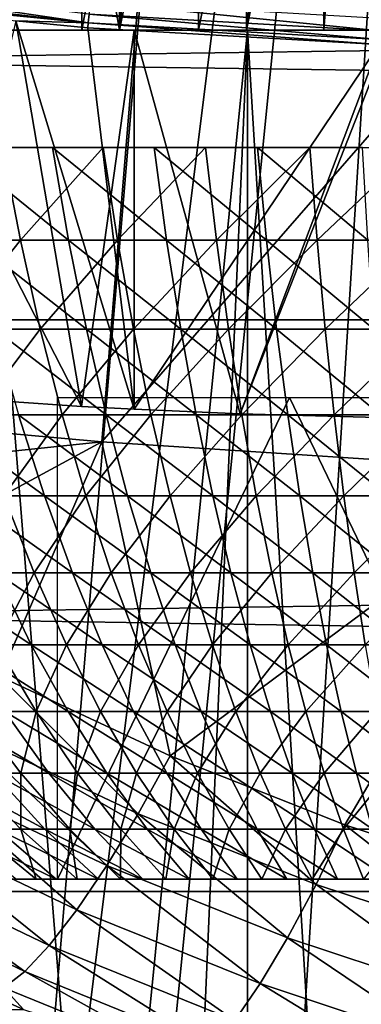
# Model space of a CAD drawing. Extents: x 0 to 600, y 0 to 791.
# Drawn here: x 498 to 499, y 75 to 78 of the extents above; entities that cross this region are included whole.
import ezdxf

# ---------------------------------------------------------------- set-up
doc = ezdxf.new("R2010")
doc.units = 0
doc.header["$MEASUREMENT"] = 0
doc.layers.get('0').update_dxf_attribs({"linetype": 'CONTINUOUS'})

msp = doc.modelspace()

# ---------------------------------------------------------------- linework, layer by layer
for points in [[(498.888397, 86.196007, 0.052415), (492.454987, 74.283241, 0.052415), (498.375, 86.43544, 0.052415)], [(498.888397, 86.196007, 0.052415), (492.632599, 74.17083, 0.052415), (492.454987, 74.283241, 0.052415)], [(493.385498, 73.729988, 0.052415), (492.632599, 74.17083, 0.052415), (498.888397, 86.196007, 0.052415)], [(498.888397, 86.196007, 0.052415), (493.94751, 73.437447, 0.052415), (493.385498, 73.729988, 0.052415)], [(498.888397, 86.196007, 0.052415), (494.947113, 72.989761, 0.052415), (493.94751, 73.437447, 0.052415)], [(499.435608, 86.049377, 0.052415), (494.947113, 72.989761, 0.052415), (498.888397, 86.196007, 0.052415)], [(499.435608, 86.049377, 0.052415), (495.4776, 72.7883, 0.052415), (494.947113, 72.989761, 0.052415)], [(496.575714, 72.447304, 0.052415), (495.4776, 72.7883, 0.052415), (499.435608, 86.049377, 0.052415)], [(499.435608, 86.049377, 0.052415), (497.034698, 72.334167, 0.052415), (496.575714, 72.447304, 0.052415)], [(499.435608, 86.049377, 0.052415), (498.262909, 72.113693, 0.052415), (497.034698, 72.334167, 0.052415)], [(500, 85.999969, 0.052415), (498.262909, 72.113693, 0.052415), (499.435608, 86.049377, 0.052415)], [(500, 85.999969, 0.052415), (498.610596, 72.072571, 0.052415), (498.262909, 72.113693, 0.052415)], [(499.125702, 72.028641, 0.052415), (498.610596, 72.072571, 0.052415), (500, 85.999969, 0.052415)], [(500, 85.999969, 0.052415), (500, 71.999969, 0.052415), (499.125702, 72.028641, 0.052415)], [(498.578003, 80.072403, 36.629051), (498.239105, 78.000008, 36.365299), (498.239105, 80.111214, 36.365299)], [(498.328796, 80.100121, 12.6607), (498.328796, 78.000008, 12.6607), (498.700012, 78.000008, 12.40075)], [(498.328796, 80.100121, 12.6607), (498.700012, 78.000008, 12.40075), (498.700012, 80.060478, 12.40075)], [(498.578003, 80.072403, 36.629051), (498.578003, 78.000008, 36.629051), (498.239105, 78.000008, 36.365299)], [(498.955597, 80.039017, 36.833431), (498.578003, 78.000008, 36.629051), (498.578003, 80.072403, 36.629051)], [(498.955597, 80.039017, 36.833431), (498.955597, 78.000008, 36.833431), (498.578003, 78.000008, 36.629051)], [(498.700012, 78.000008, 12.40075), (498.901215, 80.043198, 12.29601), (498.700012, 80.060478, 12.40075)], [(498.700012, 78.000008, 12.40075), (499.110809, 80.028236, 12.20921), (498.901215, 80.043198, 12.29601)], [(499.361786, 80.014526, 36.972858), (498.955597, 78.000008, 36.833431), (498.955597, 80.039017, 36.833431)], [(499.110809, 78.000008, 12.20921), (499.110809, 80.028236, 12.20921), (498.700012, 78.000008, 12.40075)], [(499.361786, 80.014526, 36.972858), (499.361786, 78.000008, 36.972858), (498.955597, 78.000008, 36.833431)], [(499.110809, 78.000008, 12.20921), (499.326904, 80.016197, 12.14106), (499.110809, 80.028236, 12.20921)], [(499.110809, 78.000008, 12.20921), (499.511108, 80.008507, 12.09879), (499.326904, 80.016197, 12.14106)], [(499.548492, 78.000008, 12.09192), (499.511108, 80.008507, 12.09879), (499.110809, 78.000008, 12.20921)], [(499.510101, 80.008568, 37.00584), (499.361786, 78.000008, 36.972858), (499.361786, 80.014526, 36.972858)], [(499.510101, 80.008568, 37.00584), (499.785309, 78.000008, 37.04353), (499.361786, 78.000008, 36.972858)], [(557.202209, 77.062187, 48.383209), (432.9935, 77.062187, 74.784592), (433.161987, 78.800018, 75.577217)], [(557.202209, 77.062187, 48.383209), (433.161987, 78.800018, 75.577217), (557.370789, 78.800018, 49.175838)], [(561.33197, 78.800018, 67.81205), (437.123199, 78.800018, 94.21344), (437.291687, 77.062187, 95.006073)], [(561.33197, 78.800018, 67.81205), (437.291687, 77.062187, 95.006073), (561.500488, 77.062187, 68.604683)], [(497.340302, 78.73201, 86.500671), (497.18161, 76.798859, 85.754143), (498.803009, 78.614769, 86.515572)], [(498.803009, 78.614769, 86.515572), (497.18161, 76.798859, 85.754143), (498.643097, 76.666771, 85.763298)], [(498.803009, 78.614769, 86.515572), (498.643097, 76.666771, 85.763298), (500.265991, 78.530609, 86.438339)], [(500.265991, 78.530609, 86.438339), (498.643097, 76.666771, 85.763298), (500.105286, 76.571999, 85.681969)], [(497.669098, 78.161003, 49.765541), (497.664886, 78.132927, 49.690041), (498.599213, 78.023849, 49.690609)], [(497.669098, 78.161003, 49.765541), (498.599213, 78.023849, 49.690609), (498.601593, 78.052162, 49.76601)], [(498.599213, 78.023849, 49.690609), (497.664886, 78.132927, 49.690041), (497.662598, 78.117249, 49.61095)], [(497.662598, 78.117249, 49.61095), (498.364197, 78.030052, 49.611481), (498.599213, 78.023849, 49.690609)], [(498.605103, 78.092216, 49.835861), (498.601593, 78.052162, 49.76601), (499.542389, 77.9981, 49.766239)], [(498.605103, 78.092216, 49.835861), (499.542389, 77.9981, 49.766239), (499.543488, 78.038277, 49.83604)], [(498.364197, 78.030052, 49.611481), (498.077209, 76.81543, 39.176041), (498.576813, 76.781509, 39.349812)], [(498.747986, 76.772148, 39.396339), (498.597809, 78.007942, 49.611622), (498.364197, 78.030052, 49.611481)], [(498.364197, 78.030052, 49.611481), (498.576813, 76.781509, 39.349812), (498.747986, 76.772148, 39.396339)], [(498.599213, 78.023849, 49.690609), (498.364197, 78.030052, 49.611481), (498.597809, 78.007942, 49.611622)], [(498.599213, 78.023849, 49.690609), (498.597809, 78.007942, 49.611622), (499.541107, 77.953644, 49.61195)], [(498.601593, 78.052162, 49.76601), (498.599213, 78.023849, 49.690609), (499.541595, 77.969612, 49.690891)], [(499.541107, 77.953644, 49.61195), (499.541595, 77.969612, 49.690891), (498.599213, 78.023849, 49.690609)], [(498.601593, 78.052162, 49.76601), (499.541595, 77.969612, 49.690891), (499.542389, 77.9981, 49.766239)], [(498.328796, 78.000008, 12.6607), (496.721802, 78.000008, 10.74559), (498.700012, 78.000008, 12.40075)], [(498.700012, 78.000008, 12.40075), (496.721802, 78.000008, 10.74559), (497.450012, 78.000008, 10.23569)], [(498.578003, 78.000008, 36.629051), (497.951385, 78.000008, 39.12286), (497.210602, 78.000008, 38.721958)], [(498.578003, 78.000008, 36.629051), (497.210602, 78.000008, 38.721958), (498.239105, 78.000008, 36.365299)], [(498.700012, 78.000008, 12.40075), (497.450012, 78.000008, 10.23569), (499.110809, 78.000008, 12.20921)], [(499.110809, 78.000008, 12.20921), (497.450012, 78.000008, 10.23569), (498.255707, 78.000008, 9.859983)], [(498.955597, 78.000008, 36.833431), (498.747986, 78.000008, 39.396358), (497.951385, 78.000008, 39.12286)], [(498.955597, 78.000008, 36.833431), (497.951385, 78.000008, 39.12286), (498.578003, 78.000008, 36.629051)], [(498.747986, 78.000008, 39.396358), (498.576813, 76.781509, 39.349812), (497.951385, 78.000008, 39.12286)], [(497.951385, 78.000008, 39.12286), (498.576813, 76.781509, 39.349812), (498.077209, 76.81543, 39.176041)], [(498.638702, 73.229668, 9.737443), (498.255707, 78.000008, 9.859983), (498.255493, 73.288017, 9.860069)], [(499.110809, 78.000008, 12.20921), (498.255707, 78.000008, 9.859983), (499.548492, 78.000008, 12.09192)], [(499.548492, 78.000008, 12.09192), (498.255707, 78.000008, 9.859983), (499.11441, 78.000008, 9.629894)], [(498.638702, 73.229668, 9.737443), (499.11441, 78.000008, 9.629894), (498.255707, 78.000008, 9.859983)], [(498.747986, 78.000008, 39.396358), (498.747986, 76.772148, 39.396339), (498.576813, 76.781509, 39.349812)], [(498.747986, 76.772148, 39.396339), (499.541107, 77.953644, 49.61195), (498.597809, 78.007942, 49.611622)], [(498.906494, 73.197723, 9.671032), (499.11441, 78.000008, 9.629894), (498.638702, 73.229668, 9.737443)], [(499.361786, 78.000008, 36.972858), (499.578888, 78.000008, 39.535), (498.747986, 78.000008, 39.396358)], [(499.361786, 78.000008, 36.972858), (498.747986, 78.000008, 39.396358), (498.955597, 78.000008, 36.833431)], [(499.578888, 78.000008, 39.535), (499.090912, 76.75695, 39.470741), (498.747986, 78.000008, 39.396358)], [(498.747986, 78.000008, 39.396358), (499.090912, 76.75695, 39.470741), (498.747986, 76.772148, 39.396339)], [(498.906494, 73.197723, 9.671032), (499.114197, 73.177811, 9.629935), (499.11441, 78.000008, 9.629894)], [(499.578888, 78.000008, 39.535), (499.6185, 76.74295, 39.538132), (499.090912, 76.75695, 39.470741)], [(499.11441, 78.000008, 9.629894), (499.114197, 73.177811, 9.629935), (499.407593, 73.156891, 9.586938)], [(499.548492, 78.000008, 12.09192), (499.11441, 78.000008, 9.629894), (500, 78.000008, 12.05241)], [(500, 78.000008, 12.05241), (499.11441, 78.000008, 9.629894), (500, 78.000008, 9.552415)], [(499.11441, 78.000008, 9.629894), (499.407593, 73.156891, 9.586938), (500, 78.000008, 9.552415)], [(499.785309, 78.000008, 37.04353), (499.578888, 78.000008, 39.535), (499.361786, 78.000008, 36.972858)], [(500, 78.000008, 9.552415), (499.407593, 73.156891, 9.586938), (499.911011, 73.140381, 9.55319)], [(499.090912, 76.75695, 39.470741), (499.541107, 77.953644, 49.61195), (498.747986, 76.772148, 39.396339)], [(499.6185, 76.74295, 39.538132), (499.541107, 77.953644, 49.61195), (499.090912, 76.75695, 39.470741)], [(498.073914, 77.320038, 20.446289), (498.321808, 77.619972, 20.1658), (498.379303, 77.320038, 20.318159)], [(498.535309, 77.320038, 28.95648), (498.483307, 77.619972, 29.110821), (498.162506, 77.619972, 28.989639)], [(498.535309, 77.320038, 28.95648), (498.162506, 77.619972, 28.989639), (498.225494, 77.320038, 28.83946)], [(498.379303, 77.320038, 20.318159), (498.321808, 77.619972, 20.1658), (498.64679, 77.619972, 20.05629)], [(498.379303, 77.320038, 20.318159), (498.64679, 77.619972, 20.05629), (498.693207, 77.320038, 20.2124)], [(498.852814, 77.320038, 29.05084), (498.812103, 77.619972, 29.208521), (498.483307, 77.619972, 29.110821)], [(498.852814, 77.320038, 29.05084), (498.483307, 77.619972, 29.110821), (498.535309, 77.320038, 28.95648)], [(498.693207, 77.320038, 20.2124), (498.64679, 77.619972, 20.05629), (498.978912, 77.619972, 19.97052)], [(498.693207, 77.320038, 20.2124), (498.978912, 77.619972, 19.97052), (499.013885, 77.320038, 20.12957)], [(499.1763, 77.320038, 29.12204), (499.147003, 77.619972, 29.282249), (498.812103, 77.619972, 29.208521)], [(499.1763, 77.320038, 29.12204), (498.812103, 77.619972, 29.208521), (498.852814, 77.320038, 29.05084)], [(499.013885, 77.320038, 20.12957), (498.978912, 77.619972, 19.97052), (499.316315, 77.619972, 19.90893)], [(499.013885, 77.320038, 20.12957), (499.316315, 77.619972, 19.90893), (499.339691, 77.320038, 20.070089)], [(499.504089, 77.320038, 29.16971), (499.486389, 77.619972, 29.331619), (499.147003, 77.619972, 29.282249)], [(499.504089, 77.320038, 29.16971), (499.147003, 77.619972, 29.282249), (499.1763, 77.320038, 29.12204)], [(499.339691, 77.320038, 20.070089), (499.316315, 77.619972, 19.90893), (499.657288, 77.619972, 19.871849)], [(499.339691, 77.320038, 20.070089), (499.657288, 77.619972, 19.871849), (499.669006, 77.320038, 20.034281)], [(498.150208, 77.031197, 20.611259), (498.073914, 77.320038, 20.446289), (498.379303, 77.320038, 20.318159)], [(498.150208, 77.031197, 20.611259), (498.379303, 77.320038, 20.318159), (498.443604, 77.031197, 20.488211)], [(498.593414, 77.031197, 28.78422), (498.535309, 77.320038, 28.95648), (498.225494, 77.320038, 28.83946)], [(498.593414, 77.031197, 28.78422), (498.225494, 77.320038, 28.83946), (498.295807, 77.031197, 28.671841)], [(498.443604, 77.031197, 20.488211), (498.379303, 77.320038, 20.318159), (498.693207, 77.320038, 20.2124)], [(498.443604, 77.031197, 20.488211), (498.693207, 77.320038, 20.2124), (498.744995, 77.031197, 20.38665)], [(498.898285, 77.031197, 28.87483), (498.852814, 77.320038, 29.05084), (498.535309, 77.320038, 28.95648)], [(498.898285, 77.031197, 28.87483), (498.535309, 77.320038, 28.95648), (498.593414, 77.031197, 28.78422)], [(498.744995, 77.031197, 20.38665), (498.693207, 77.320038, 20.2124), (499.013885, 77.320038, 20.12957)], [(498.744995, 77.031197, 20.38665), (499.013885, 77.320038, 20.12957), (499.053009, 77.031197, 20.3071)], [(499.208893, 77.031197, 28.943211), (499.1763, 77.320038, 29.12204), (498.852814, 77.320038, 29.05084)], [(499.208893, 77.031197, 28.943211), (498.852814, 77.320038, 29.05084), (498.898285, 77.031197, 28.87483)], [(499.053009, 77.031197, 20.3071), (499.013885, 77.320038, 20.12957), (499.339691, 77.320038, 20.070089)], [(499.053009, 77.031197, 20.3071), (499.339691, 77.320038, 20.070089), (499.365906, 77.031197, 20.249981)], [(499.523712, 77.031197, 28.989), (499.504089, 77.320038, 29.16971), (499.1763, 77.320038, 29.12204)], [(499.523712, 77.031197, 28.989), (499.1763, 77.320038, 29.12204), (499.208893, 77.031197, 28.943211)], [(499.365906, 77.031197, 20.249981), (499.339691, 77.320038, 20.070089), (499.669006, 77.320038, 20.034281)], [(499.365906, 77.031197, 20.249981), (499.669006, 77.320038, 20.034281), (499.682098, 77.031197, 20.21559)], [(557.099121, 75.210152, 47.897781), (432.890289, 75.210152, 74.299171), (432.9935, 77.062187, 74.784592)], [(557.099121, 75.210152, 47.897781), (432.9935, 77.062187, 74.784592), (557.202209, 77.062187, 48.383209)], [(561.500488, 77.062187, 68.604683), (437.291687, 77.062187, 95.006073), (437.394897, 75.210152, 95.491493)], [(561.500488, 77.062187, 68.604683), (437.394897, 75.210152, 95.491493), (561.603577, 75.210152, 69.090103)], [(498.234192, 76.75457, 20.79273), (498.150208, 77.031197, 20.611259), (498.443604, 77.031197, 20.488211)], [(498.234192, 76.75457, 20.79273), (498.443604, 77.031197, 20.488211), (498.514191, 76.75457, 20.675261)], [(498.657196, 76.75457, 28.59474), (498.593414, 77.031197, 28.78422), (498.295807, 77.031197, 28.671841)], [(498.657196, 76.75457, 28.59474), (498.295807, 77.031197, 28.671841), (498.373199, 76.75457, 28.487459)], [(498.514191, 76.75457, 20.675261), (498.443604, 77.031197, 20.488211), (498.744995, 77.031197, 20.38665)], [(498.514191, 76.75457, 20.675261), (498.744995, 77.031197, 20.38665), (498.802002, 76.75457, 20.5783)], [(498.948303, 76.75457, 28.68125), (498.898285, 77.031197, 28.87483), (498.593414, 77.031197, 28.78422)], [(498.948303, 76.75457, 28.68125), (498.593414, 77.031197, 28.78422), (498.657196, 76.75457, 28.59474)], [(498.802002, 76.75457, 20.5783), (498.744995, 77.031197, 20.38665), (499.053009, 77.031197, 20.3071)], [(498.802002, 76.75457, 20.5783), (499.053009, 77.031197, 20.3071), (499.096008, 76.75457, 20.502359)], [(499.244812, 76.75457, 28.746519), (499.208893, 77.031197, 28.943211), (498.898285, 77.031197, 28.87483)], [(499.244812, 76.75457, 28.746519), (498.898285, 77.031197, 28.87483), (498.948303, 76.75457, 28.68125)], [(499.096008, 76.75457, 20.502359), (499.053009, 77.031197, 20.3071), (499.365906, 77.031197, 20.249981)], [(499.096008, 76.75457, 20.502359), (499.365906, 77.031197, 20.249981), (499.394714, 76.75457, 20.44784)], [(499.545288, 76.75457, 28.79023), (499.523712, 77.031197, 28.989), (499.208893, 77.031197, 28.943211)], [(499.545288, 76.75457, 28.79023), (499.208893, 77.031197, 28.943211), (499.244812, 76.75457, 28.746519)], [(499.394714, 76.75457, 20.44784), (499.365906, 77.031197, 20.249981), (499.682098, 77.031197, 20.21559)], [(499.394714, 76.75457, 20.44784), (499.682098, 77.031197, 20.21559), (499.696594, 76.75457, 20.415001)], [(499.25, 76.809998, 25.908501), (500, 75.249969, 26.341511), (498.5, 75.249969, 25.475491)], [(499.25, 76.809998, 25.908501), (498.5, 75.249969, 25.475491), (498.5, 76.809998, 25.475491)], [(500, 76.809998, 26.341511), (500, 75.249969, 26.341511), (499.25, 76.809998, 25.908501)], [(497.18161, 76.798859, 85.754143), (497.2565, 76.52169, 85.646301), (498.643097, 76.666771, 85.763298)], [(498.457214, 76.491417, 28.2871), (498.373199, 76.75457, 28.487459), (498.097595, 76.75457, 28.359961)], [(498.457214, 76.491417, 28.2871), (498.097595, 76.75457, 28.359961), (498.195892, 76.491417, 28.166189)], [(498.325409, 76.491417, 20.98992), (498.234192, 76.75457, 20.79273), (498.514191, 76.75457, 20.675261)], [(498.325409, 76.491417, 20.98992), (498.514191, 76.75457, 20.675261), (498.591003, 76.491417, 20.878531)], [(498.726593, 76.491417, 28.38884), (498.657196, 76.75457, 28.59474), (498.373199, 76.75457, 28.487459)], [(498.726593, 76.491417, 28.38884), (498.373199, 76.75457, 28.487459), (498.457214, 76.491417, 28.2871)], [(498.591003, 76.491417, 20.878531), (498.514191, 76.75457, 20.675261), (498.802002, 76.75457, 20.5783)], [(498.591003, 76.491417, 20.878531), (498.802002, 76.75457, 20.5783), (498.863892, 76.491417, 20.786579)], [(499.002594, 76.491417, 28.470869), (498.948303, 76.75457, 28.68125), (498.657196, 76.75457, 28.59474)], [(499.002594, 76.491417, 28.470869), (498.657196, 76.75457, 28.59474), (498.726593, 76.491417, 28.38884)], [(498.863892, 76.491417, 20.786579), (498.802002, 76.75457, 20.5783), (499.096008, 76.75457, 20.502359)], [(498.863892, 76.491417, 20.786579), (499.096008, 76.75457, 20.502359), (499.1427, 76.491417, 20.71456)], [(499.283905, 76.491417, 28.53278), (499.244812, 76.75457, 28.746519), (498.948303, 76.75457, 28.68125)], [(499.283905, 76.491417, 28.53278), (498.948303, 76.75457, 28.68125), (499.002594, 76.491417, 28.470869)], [(499.1427, 76.491417, 20.71456), (499.096008, 76.75457, 20.502359), (499.394714, 76.75457, 20.44784)], [(499.1427, 76.491417, 20.71456), (499.394714, 76.75457, 20.44784), (499.425995, 76.491417, 20.662861)], [(499.568787, 76.491417, 28.574221), (499.545288, 76.75457, 28.79023), (499.244812, 76.75457, 28.746519)], [(499.568787, 76.491417, 28.574221), (499.244812, 76.75457, 28.746519), (499.283905, 76.491417, 28.53278)], [(499.425995, 76.491417, 20.662861), (499.394714, 76.75457, 20.44784), (499.696594, 76.75457, 20.415001)], [(499.425995, 76.491417, 20.662861), (499.696594, 76.75457, 20.415001), (499.712189, 76.491417, 20.63172)], [(498.643097, 76.666771, 85.763298), (497.2565, 76.52169, 85.646301), (497.776886, 76.196968, 85.542542)], [(498.643097, 76.666771, 85.763298), (497.776886, 76.196968, 85.542542), (498.31311, 75.906219, 85.436943)], [(498.864197, 75.649261, 85.328941), (498.643097, 76.666771, 85.763298), (498.31311, 75.906219, 85.436943)], [(498.864197, 75.649261, 85.328941), (500.105286, 76.571999, 85.681969), (498.643097, 76.666771, 85.763298)], [(499.429291, 75.426102, 85.21804), (500.105286, 76.571999, 85.681969), (498.864197, 75.649261, 85.328941)], [(499.429291, 75.426102, 85.21804), (500.007813, 75.237099, 85.103821), (500.105286, 76.571999, 85.681969)], [(498.181793, 76.242691, 21.32468), (498.325409, 76.491417, 20.98992), (498.423615, 76.242691, 21.202049)], [(498.547607, 76.242691, 28.071569), (498.457214, 76.491417, 28.2871), (498.195892, 76.491417, 28.166189)], [(498.547607, 76.242691, 28.071569), (498.195892, 76.491417, 28.166189), (498.301605, 76.242691, 27.957741)], [(498.423615, 76.242691, 21.202049), (498.325409, 76.491417, 20.98992), (498.591003, 76.491417, 20.878531)], [(498.423615, 76.242691, 21.202049), (498.591003, 76.491417, 20.878531), (498.673615, 76.242691, 21.097179)], [(498.801208, 76.242691, 28.167351), (498.726593, 76.491417, 28.38884), (498.457214, 76.491417, 28.2871)], [(498.801208, 76.242691, 28.167351), (498.457214, 76.491417, 28.2871), (498.547607, 76.242691, 28.071569)], [(498.673615, 76.242691, 21.097179), (498.591003, 76.491417, 20.878531), (498.863892, 76.491417, 20.786579)], [(498.673615, 76.242691, 21.097179), (498.863892, 76.491417, 20.786579), (498.930511, 76.242691, 21.01062)], [(499.061096, 76.242691, 28.24457), (499.002594, 76.491417, 28.470869), (498.726593, 76.491417, 28.38884)], [(499.061096, 76.242691, 28.24457), (498.726593, 76.491417, 28.38884), (498.801208, 76.242691, 28.167351)], [(498.930511, 76.242691, 21.01062), (498.863892, 76.491417, 20.786579), (499.1427, 76.491417, 20.71456)], [(498.930511, 76.242691, 21.01062), (499.1427, 76.491417, 20.71456), (499.192902, 76.242691, 20.942829)], [(499.325806, 76.242691, 28.302851), (499.283905, 76.491417, 28.53278), (499.002594, 76.491417, 28.470869)], [(499.325806, 76.242691, 28.302851), (499.002594, 76.491417, 28.470869), (499.061096, 76.242691, 28.24457)], [(499.192902, 76.242691, 20.942829), (499.1427, 76.491417, 20.71456), (499.425995, 76.491417, 20.662861)], [(499.192902, 76.242691, 20.942829), (499.425995, 76.491417, 20.662861), (499.459595, 76.242691, 20.89414)], [(499.594086, 76.242691, 28.341869), (499.568787, 76.491417, 28.574221), (499.283905, 76.491417, 28.53278)], [(499.594086, 76.242691, 28.341869), (499.283905, 76.491417, 28.53278), (499.325806, 76.242691, 28.302851)], [(499.459595, 76.242691, 20.89414), (499.425995, 76.491417, 20.662861), (499.712189, 76.491417, 20.63172)], [(499.459595, 76.242691, 20.89414), (499.712189, 76.491417, 20.63172), (499.729095, 76.242691, 20.86484)], [(498.414307, 76.009453, 27.7355), (498.301605, 76.242691, 27.957741), (498.064392, 76.242691, 27.82646)], [(498.414307, 76.009453, 27.7355), (498.064392, 76.242691, 27.82646), (498.192902, 76.009453, 27.61293)], [(498.30249, 76.009453, 21.542721), (498.181793, 76.242691, 21.32468), (498.423615, 76.242691, 21.202049)], [(498.644012, 76.009453, 27.84177), (498.547607, 76.242691, 28.071569), (498.301605, 76.242691, 27.957741)], [(498.644012, 76.009453, 27.84177), (498.301605, 76.242691, 27.957741), (498.414307, 76.009453, 27.7355)], [(498.30249, 76.009453, 21.542721), (498.423615, 76.242691, 21.202049), (498.528198, 76.009453, 21.428221)], [(498.528198, 76.009453, 21.428221), (498.423615, 76.242691, 21.202049), (498.673615, 76.242691, 21.097179)], [(498.528198, 76.009453, 21.428221), (498.673615, 76.242691, 21.097179), (498.761597, 76.009453, 21.330311)], [(498.880798, 76.009453, 27.93119), (498.801208, 76.242691, 28.167351), (498.547607, 76.242691, 28.071569)], [(498.880798, 76.009453, 27.93119), (498.547607, 76.242691, 28.071569), (498.644012, 76.009453, 27.84177)], [(498.761597, 76.009453, 21.330311), (498.673615, 76.242691, 21.097179), (498.930511, 76.242691, 21.01062)], [(498.761597, 76.009453, 21.330311), (498.930511, 76.242691, 21.01062), (499.001404, 76.009453, 21.2495)], [(499.123413, 76.009453, 28.00329), (499.061096, 76.242691, 28.24457), (498.801208, 76.242691, 28.167351)], [(499.123413, 76.009453, 28.00329), (498.801208, 76.242691, 28.167351), (498.880798, 76.009453, 27.93119)], [(499.001404, 76.009453, 21.2495), (498.930511, 76.242691, 21.01062), (499.192902, 76.242691, 20.942829)], [(499.001404, 76.009453, 21.2495), (499.192902, 76.242691, 20.942829), (499.24649, 76.009453, 21.186199)], [(499.370605, 76.009453, 28.05769), (499.325806, 76.242691, 28.302851), (499.061096, 76.242691, 28.24457)], [(499.370605, 76.009453, 28.05769), (499.061096, 76.242691, 28.24457), (499.123413, 76.009453, 28.00329)], [(499.24649, 76.009453, 21.186199), (499.192902, 76.242691, 20.942829), (499.459595, 76.242691, 20.89414)], [(499.24649, 76.009453, 21.186199), (499.459595, 76.242691, 20.89414), (499.495514, 76.009453, 21.140751)], [(499.621002, 76.009453, 28.09413), (499.594086, 76.242691, 28.341869), (499.325806, 76.242691, 28.302851)], [(499.621002, 76.009453, 28.09413), (499.325806, 76.242691, 28.302851), (499.370605, 76.009453, 28.05769)], [(499.495514, 76.009453, 21.140751), (499.459595, 76.242691, 20.89414), (499.729095, 76.242691, 20.86484)], [(498.5336, 75.792732, 27.50036), (498.414307, 76.009453, 27.7355), (498.192902, 76.009453, 27.61293)], [(498.5336, 75.792732, 27.50036), (498.192902, 76.009453, 27.61293), (498.328796, 75.792732, 27.387011)], [(498.229614, 75.792732, 21.89406), (498.30249, 76.009453, 21.542721), (498.430206, 75.792732, 21.77339)], [(498.430206, 75.792732, 21.77339), (498.30249, 76.009453, 21.542721), (498.528198, 76.009453, 21.428221)], [(498.746002, 75.792732, 27.59864), (498.644012, 76.009453, 27.84177), (498.414307, 76.009453, 27.7355)], [(498.746002, 75.792732, 27.59864), (498.414307, 76.009453, 27.7355), (498.5336, 75.792732, 27.50036)], [(498.430206, 75.792732, 21.77339), (498.528198, 76.009453, 21.428221), (498.638885, 75.792732, 21.667509)], [(498.638885, 75.792732, 21.667509), (498.528198, 76.009453, 21.428221), (498.761597, 76.009453, 21.330311)], [(498.638885, 75.792732, 21.667509), (498.761597, 76.009453, 21.330311), (498.854797, 75.792732, 21.576969)], [(498.964996, 75.792732, 27.68133), (498.880798, 76.009453, 27.93119), (498.644012, 76.009453, 27.84177)], [(498.964996, 75.792732, 27.68133), (498.644012, 76.009453, 27.84177), (498.746002, 75.792732, 27.59864)], [(498.854797, 75.792732, 21.576969), (498.761597, 76.009453, 21.330311), (499.001404, 76.009453, 21.2495)], [(498.854797, 75.792732, 21.576969), (499.001404, 76.009453, 21.2495), (499.076599, 75.792732, 21.50223)], [(499.189301, 75.792732, 27.748011), (499.123413, 76.009453, 28.00329), (498.880798, 76.009453, 27.93119)], [(499.189301, 75.792732, 27.748011), (498.880798, 76.009453, 27.93119), (498.964996, 75.792732, 27.68133)], [(499.076599, 75.792732, 21.50223), (499.001404, 76.009453, 21.2495), (499.24649, 76.009453, 21.186199)], [(499.076599, 75.792732, 21.50223), (499.24649, 76.009453, 21.186199), (499.303192, 75.792732, 21.443701)], [(499.417908, 75.792732, 27.798321), (499.370605, 76.009453, 28.05769), (499.123413, 76.009453, 28.00329)], [(499.417908, 75.792732, 27.798321), (499.123413, 76.009453, 28.00329), (499.189301, 75.792732, 27.748011)], [(499.303192, 75.792732, 21.443701), (499.24649, 76.009453, 21.186199), (499.495514, 76.009453, 21.140751)], [(499.303192, 75.792732, 21.443701), (499.495514, 76.009453, 21.140751), (499.533386, 75.792732, 21.40167)], [(499.649506, 75.792732, 27.83201), (499.621002, 76.009453, 28.09413), (499.370605, 76.009453, 28.05769)], [(499.649506, 75.792732, 27.83201), (499.370605, 76.009453, 28.05769), (499.417908, 75.792732, 27.798321)], [(498.1987, 75.72567, 85.335922), (498.760315, 75.4618, 85.226158), (498.31311, 75.906219, 85.436943)], [(498.31311, 75.906219, 85.436943), (498.760315, 75.4618, 85.226158), (498.864197, 75.649261, 85.328941)], [(498.471588, 75.593407, 27.149639), (498.328796, 75.792732, 27.387011), (498.132813, 75.792732, 27.25918)], [(498.471588, 75.593407, 27.149639), (498.132813, 75.792732, 27.25918), (498.292297, 75.593407, 27.03273)], [(498.205994, 75.593407, 22.24942), (498.229614, 75.792732, 21.89406), (498.38089, 75.593407, 22.12612)], [(498.38089, 75.593407, 22.12612), (498.229614, 75.792732, 21.89406), (498.430206, 75.792732, 21.77339)], [(498.658905, 75.593407, 27.2533), (498.5336, 75.792732, 27.50036), (498.328796, 75.792732, 27.387011)], [(498.658905, 75.593407, 27.2533), (498.328796, 75.792732, 27.387011), (498.471588, 75.593407, 27.149639)], [(498.38089, 75.593407, 22.12612), (498.430206, 75.792732, 21.77339), (498.564301, 75.593407, 22.01577)], [(498.564301, 75.593407, 22.01577), (498.430206, 75.792732, 21.77339), (498.638885, 75.792732, 21.667509)], [(498.85321, 75.593407, 27.34318), (498.746002, 75.792732, 27.59864), (498.5336, 75.792732, 27.50036)], [(498.85321, 75.593407, 27.34318), (498.5336, 75.792732, 27.50036), (498.658905, 75.593407, 27.2533)], [(498.564301, 75.593407, 22.01577), (498.638885, 75.792732, 21.667509), (498.755188, 75.593407, 21.91893)], [(498.755188, 75.593407, 21.91893), (498.638885, 75.792732, 21.667509), (498.854797, 75.792732, 21.576969)], [(499.053406, 75.593407, 27.41881), (498.964996, 75.792732, 27.68133), (498.746002, 75.792732, 27.59864)], [(499.053406, 75.593407, 27.41881), (498.746002, 75.792732, 27.59864), (498.85321, 75.593407, 27.34318)], [(498.755188, 75.593407, 21.91893), (498.854797, 75.792732, 21.576969), (498.952606, 75.593407, 21.836121)], [(498.952606, 75.593407, 21.836121), (498.854797, 75.792732, 21.576969), (499.076599, 75.792732, 21.50223)], [(498.952606, 75.593407, 21.836121), (499.076599, 75.792732, 21.50223), (499.155487, 75.593407, 21.76778)], [(499.258606, 75.593407, 27.47979), (499.189301, 75.792732, 27.748011), (498.964996, 75.792732, 27.68133)], [(499.258606, 75.593407, 27.47979), (498.964996, 75.792732, 27.68133), (499.053406, 75.593407, 27.41881)], [(499.155487, 75.593407, 21.76778), (499.076599, 75.792732, 21.50223), (499.303192, 75.792732, 21.443701)], [(499.155487, 75.593407, 21.76778), (499.303192, 75.792732, 21.443701), (499.362701, 75.593407, 21.714239)], [(499.467712, 75.593407, 27.525801), (499.417908, 75.792732, 27.798321), (499.189301, 75.792732, 27.748011)], [(499.467712, 75.593407, 27.525801), (499.189301, 75.792732, 27.748011), (499.258606, 75.593407, 27.47979)], [(499.362701, 75.593407, 21.714239), (499.303192, 75.792732, 21.443701), (499.533386, 75.792732, 21.40167)], [(499.362701, 75.593407, 21.714239), (499.533386, 75.792732, 21.40167), (499.573303, 75.593407, 21.67581)], [(499.679504, 75.593407, 27.55661), (499.649506, 75.792732, 27.83201), (499.417908, 75.792732, 27.798321)], [(499.679504, 75.593407, 27.55661), (499.417908, 75.792732, 27.798321), (499.467712, 75.593407, 27.525801)], [(498.087891, 75.564377, 85.203209), (498.658691, 75.29438, 85.091507), (498.1987, 75.72567, 85.335922)], [(498.1987, 75.72567, 85.335922), (498.658691, 75.29438, 85.091507), (498.760315, 75.4618, 85.226158)], [(498.760315, 75.4618, 85.226158), (499.336304, 75.232681, 85.11338), (498.864197, 75.649261, 85.328941)], [(498.864197, 75.649261, 85.328941), (499.336304, 75.232681, 85.11338), (499.429291, 75.426102, 85.21804)], [(497.983398, 75.42646, 85.04213), (498.562103, 75.151031, 84.928368), (498.087891, 75.564377, 85.203209)], [(498.087891, 75.564377, 85.203209), (498.562103, 75.151031, 84.928368), (498.658691, 75.29438, 85.091507)], [(498.459015, 75.412209, 26.796301), (498.292297, 75.593407, 27.03273), (498.121887, 75.593407, 26.903191)], [(498.459015, 75.412209, 26.796301), (498.121887, 75.593407, 26.903191), (498.305206, 75.412209, 26.679399)], [(498.231506, 75.412209, 22.60207), (498.205994, 75.593407, 22.24942), (498.381012, 75.412209, 22.479691)], [(498.381012, 75.412209, 22.479691), (498.205994, 75.593407, 22.24942), (498.38089, 75.593407, 22.12612)], [(498.620789, 75.412209, 26.9018), (498.471588, 75.593407, 27.149639), (498.292297, 75.593407, 27.03273)], [(498.620789, 75.412209, 26.9018), (498.292297, 75.593407, 27.03273), (498.459015, 75.412209, 26.796301)], [(498.381012, 75.412209, 22.479691), (498.38089, 75.593407, 22.12612), (498.53891, 75.412209, 22.36842)], [(498.53891, 75.412209, 22.36842), (498.38089, 75.593407, 22.12612), (498.564301, 75.593407, 22.01577)], [(498.789795, 75.412209, 26.99534), (498.658905, 75.593407, 27.2533), (498.471588, 75.593407, 27.149639)], [(498.789795, 75.412209, 26.99534), (498.471588, 75.593407, 27.149639), (498.620789, 75.412209, 26.9018)], [(498.53891, 75.412209, 22.36842), (498.564301, 75.593407, 22.01577), (498.704407, 75.412209, 22.268829)], [(498.704407, 75.412209, 22.268829), (498.564301, 75.593407, 22.01577), (498.755188, 75.593407, 21.91893)], [(498.965088, 75.412209, 27.07645), (498.85321, 75.593407, 27.34318), (498.658905, 75.593407, 27.2533)], [(498.965088, 75.412209, 27.07645), (498.658905, 75.593407, 27.2533), (498.789795, 75.412209, 26.99534)], [(498.704407, 75.412209, 22.268829), (498.755188, 75.593407, 21.91893), (498.876709, 75.412209, 22.18145)], [(498.876709, 75.412209, 22.18145), (498.755188, 75.593407, 21.91893), (498.952606, 75.593407, 21.836121)], [(499.145813, 75.412209, 27.144699), (499.053406, 75.593407, 27.41881), (498.85321, 75.593407, 27.34318)], [(499.145813, 75.412209, 27.144699), (498.85321, 75.593407, 27.34318), (498.965088, 75.412209, 27.07645)], [(498.876709, 75.412209, 22.18145), (498.952606, 75.593407, 21.836121), (499.05481, 75.412209, 22.10672)], [(499.05481, 75.412209, 22.10672), (498.952606, 75.593407, 21.836121), (499.155487, 75.593407, 21.76778)], [(499.330994, 75.412209, 27.19973), (499.258606, 75.593407, 27.47979), (499.053406, 75.593407, 27.41881)], [(499.330994, 75.412209, 27.19973), (499.053406, 75.593407, 27.41881), (499.145813, 75.412209, 27.144699)], [(499.05481, 75.412209, 22.10672), (499.155487, 75.593407, 21.76778), (499.237915, 75.412209, 22.04504)], [(499.237915, 75.412209, 22.04504), (499.155487, 75.593407, 21.76778), (499.362701, 75.593407, 21.714239)], [(499.237915, 75.412209, 22.04504), (499.362701, 75.593407, 21.714239), (499.424896, 75.412209, 21.996731)], [(499.519592, 75.412209, 27.241249), (499.467712, 75.593407, 27.525801), (499.258606, 75.593407, 27.47979)], [(499.519592, 75.412209, 27.241249), (499.258606, 75.593407, 27.47979), (499.330994, 75.412209, 27.19973)], [(499.424896, 75.412209, 21.996731), (499.362701, 75.593407, 21.714239), (499.573303, 75.593407, 21.67581)], [(499.424896, 75.412209, 21.996731), (499.573303, 75.593407, 21.67581), (499.614899, 75.412209, 21.96204)], [(499.710785, 75.412209, 27.26906), (499.679504, 75.593407, 27.55661), (499.467712, 75.593407, 27.525801)], [(499.710785, 75.412209, 27.26906), (499.467712, 75.593407, 27.525801), (499.519592, 75.412209, 27.241249)], [(498.658691, 75.29438, 85.091507), (499.244385, 75.059769, 84.976707), (498.760315, 75.4618, 85.226158)], [(498.760315, 75.4618, 85.226158), (499.244385, 75.059769, 84.976707), (499.336304, 75.232681, 85.11338)], [(497.887787, 75.315239, 84.856667), (498.4729, 75.035393, 84.740852), (497.983398, 75.42646, 85.04213)], [(497.983398, 75.42646, 85.04213), (498.4729, 75.035393, 84.740852), (498.562103, 75.151031, 84.928368)], [(498.495392, 75.249969, 26.44706), (498.305206, 75.412209, 26.679399), (498.160187, 75.412209, 26.551701)], [(498.495392, 75.249969, 26.44706), (498.160187, 75.412209, 26.551701), (498.366699, 75.249969, 26.3337)], [(498.305511, 75.249969, 22.945311), (498.231506, 75.412209, 22.60207), (498.429993, 75.249969, 22.827379)], [(498.429993, 75.249969, 22.827379), (498.231506, 75.412209, 22.60207), (498.381012, 75.412209, 22.479691)], [(498.631897, 75.249969, 26.55084), (498.459015, 75.412209, 26.796301), (498.305206, 75.412209, 26.679399)], [(498.631897, 75.249969, 26.55084), (498.305206, 75.412209, 26.679399), (498.495392, 75.249969, 26.44706)], [(498.429993, 75.249969, 22.827379), (498.381012, 75.412209, 22.479691), (498.562714, 75.249969, 22.71874)], [(498.562714, 75.249969, 22.71874), (498.381012, 75.412209, 22.479691), (498.53891, 75.412209, 22.36842)], [(498.775604, 75.249969, 26.644501), (498.620789, 75.412209, 26.9018), (498.459015, 75.412209, 26.796301)], [(498.775604, 75.249969, 26.644501), (498.459015, 75.412209, 26.796301), (498.631897, 75.249969, 26.55084)], [(498.562714, 75.249969, 22.71874), (498.53891, 75.412209, 22.36842), (498.702911, 75.249969, 22.619961)], [(498.702911, 75.249969, 22.619961), (498.53891, 75.412209, 22.36842), (498.704407, 75.412209, 22.268829)], [(498.925598, 75.249969, 26.727551), (498.789795, 75.412209, 26.99534), (498.620789, 75.412209, 26.9018)], [(498.925598, 75.249969, 26.727551), (498.620789, 75.412209, 26.9018), (498.775604, 75.249969, 26.644501)], [(498.702911, 75.249969, 22.619961), (498.704407, 75.412209, 22.268829), (498.849792, 75.249969, 22.531549)], [(498.849792, 75.249969, 22.531549), (498.704407, 75.412209, 22.268829), (498.876709, 75.412209, 22.18145)], [(499.081207, 75.249969, 26.799549), (498.965088, 75.412209, 27.07645), (498.789795, 75.412209, 26.99534)], [(499.081207, 75.249969, 26.799549), (498.789795, 75.412209, 26.99534), (498.925598, 75.249969, 26.727551)], [(498.849792, 75.249969, 22.531549), (498.876709, 75.412209, 22.18145), (499.002808, 75.249969, 22.45397)], [(499.002808, 75.249969, 22.45397), (498.876709, 75.412209, 22.18145), (499.05481, 75.412209, 22.10672)], [(499.241699, 75.249969, 26.86014), (499.145813, 75.412209, 27.144699), (498.965088, 75.412209, 27.07645)], [(499.241699, 75.249969, 26.86014), (498.965088, 75.412209, 27.07645), (499.081207, 75.249969, 26.799549)], [(499.002808, 75.249969, 22.45397), (499.05481, 75.412209, 22.10672), (499.160889, 75.249969, 22.38763)], [(499.160889, 75.249969, 22.38763), (499.05481, 75.412209, 22.10672), (499.237915, 75.412209, 22.04504)], [(499.406097, 75.249969, 26.908991), (499.330994, 75.412209, 27.19973), (499.145813, 75.412209, 27.144699)], [(499.406097, 75.249969, 26.908991), (499.145813, 75.412209, 27.144699), (499.241699, 75.249969, 26.86014)], [(499.160889, 75.249969, 22.38763), (499.237915, 75.412209, 22.04504), (499.323395, 75.249969, 22.33288)], [(499.323395, 75.249969, 22.33288), (499.237915, 75.412209, 22.04504), (499.424896, 75.412209, 21.996731)], [(499.323395, 75.249969, 22.33288), (499.424896, 75.412209, 21.996731), (499.489502, 75.249969, 22.289989)], [(499.573486, 75.249969, 26.94586), (499.519592, 75.412209, 27.241249), (499.330994, 75.412209, 27.19973)], [(499.573486, 75.249969, 26.94586), (499.330994, 75.412209, 27.19973), (499.406097, 75.249969, 26.908991)], [(499.336304, 75.232681, 85.11338), (499.925995, 75.03849, 84.997147), (499.429291, 75.426102, 85.21804)], [(499.489502, 75.249969, 22.289989), (499.424896, 75.412209, 21.996731), (499.614899, 75.412209, 21.96204)], [(499.429291, 75.426102, 85.21804), (499.925995, 75.03849, 84.997147), (500.007813, 75.237099, 85.103821)], [(497.803589, 75.233521, 84.651443), (498.393402, 74.950401, 84.533638), (497.887787, 75.315239, 84.856667)], [(497.887787, 75.315239, 84.856667), (498.393402, 74.950401, 84.533638), (498.4729, 75.035393, 84.740852)], [(498.562103, 75.151031, 84.928368), (499.156006, 74.911652, 84.811508), (498.658691, 75.29438, 85.091507)], [(498.658691, 75.29438, 85.091507), (499.156006, 74.911652, 84.811508), (499.244385, 75.059769, 84.976707)], [(498.5, 75.249969, 25.475491), (497.634705, 75.249969, 24.82358), (497.625397, 75.249969, 24.65234)], [(498.5, 75.249969, 25.475491), (497.625397, 75.249969, 24.65234), (498.5, 75.249969, 23.743441)], [(498.5, 75.249969, 23.743441), (497.625397, 75.249969, 24.65234), (497.62851, 75.249969, 24.480881)], [(498.5, 75.249969, 23.743441), (497.62851, 75.249969, 24.480881), (497.644012, 75.249969, 24.310101)], [(497.656311, 75.249969, 24.9937), (497.634705, 75.249969, 24.82358), (498.5, 75.249969, 25.475491)], [(497.644012, 75.249969, 24.310101), (497.671692, 75.249969, 24.140869), (498.5, 75.249969, 23.743441)], [(498.5, 75.249969, 25.475491), (497.690094, 75.249969, 25.16181), (497.656311, 75.249969, 24.9937)], [(498.5, 75.249969, 23.743441), (497.671692, 75.249969, 24.140869), (497.711609, 75.249969, 23.974079)], [(498.5, 75.249969, 25.475491), (497.735992, 75.249969, 25.327049), (497.690094, 75.249969, 25.16181)], [(498.5, 75.249969, 23.743441), (497.711609, 75.249969, 23.974079), (497.763397, 75.249969, 23.81061)], [(498.5, 75.249969, 25.475491), (497.793701, 75.249969, 25.488541), (497.735992, 75.249969, 25.327049)], [(497.763397, 75.249969, 23.81061), (497.826904, 75.249969, 23.65131), (498.5, 75.249969, 23.743441)], [(497.862915, 75.249969, 25.645451), (497.793701, 75.249969, 25.488541), (498.5, 75.249969, 25.475491)], [(498.5, 75.249969, 23.743441), (497.826904, 75.249969, 23.65131), (497.901703, 75.249969, 23.49699)], [(498.5, 75.249969, 25.475491), (497.943207, 75.249969, 25.796961), (497.862915, 75.249969, 25.645451)], [(498.5, 75.249969, 23.743441), (497.901703, 75.249969, 23.49699), (497.987396, 75.249969, 23.34848)], [(498.034302, 75.249969, 25.94228), (497.943207, 75.249969, 25.796961), (498.5, 75.249969, 25.475491)], [(497.987396, 75.249969, 23.34848), (498.08371, 75.249969, 23.206539), (498.5, 75.249969, 23.743441)], [(498.5, 75.249969, 25.475491), (498.13559, 75.249969, 26.08065), (498.034302, 75.249969, 25.94228)], [(498.5, 75.249969, 23.743441), (498.08371, 75.249969, 23.206539), (498.189911, 75.249969, 23.07192)], [(498.5, 75.249969, 25.475491), (498.246613, 75.249969, 26.211349), (498.13559, 75.249969, 26.08065)], [(498.5, 75.249969, 23.743441), (498.189911, 75.249969, 23.07192), (498.305511, 75.249969, 22.945311)], [(498.366699, 75.249969, 26.3337), (498.246613, 75.249969, 26.211349), (498.5, 75.249969, 25.475491)], [(498.5, 75.249969, 23.743441), (498.305511, 75.249969, 22.945311), (498.429993, 75.249969, 22.827379)], [(498.5, 75.249969, 25.475491), (498.495392, 75.249969, 26.44706), (498.366699, 75.249969, 26.3337)], [(498.429993, 75.249969, 22.827379), (498.562714, 75.249969, 22.71874), (498.5, 75.249969, 23.743441)], [(498.631897, 75.249969, 26.55084), (498.495392, 75.249969, 26.44706), (498.5, 75.249969, 25.475491)], [(498.5, 75.249969, 23.743441), (498.562714, 75.249969, 22.71874), (498.702911, 75.249969, 22.619961)], [(498.5, 75.249969, 23.743441), (498.702911, 75.249969, 22.619961), (500, 75.249969, 22.877411)], [(500, 75.249969, 26.341511), (498.925598, 75.249969, 26.727551), (498.5, 75.249969, 25.475491)], [(498.5, 75.249969, 25.475491), (498.925598, 75.249969, 26.727551), (498.775604, 75.249969, 26.644501)], [(498.5, 75.249969, 25.475491), (498.775604, 75.249969, 26.644501), (498.631897, 75.249969, 26.55084)], [(500, 75.249969, 22.877411), (498.702911, 75.249969, 22.619961), (498.849792, 75.249969, 22.531549)], [(498.849792, 75.249969, 22.531549), (499.002808, 75.249969, 22.45397), (500, 75.249969, 22.877411)], [(500, 75.249969, 26.341511), (499.081207, 75.249969, 26.799549), (498.925598, 75.249969, 26.727551)], [(500, 75.249969, 22.877411), (499.002808, 75.249969, 22.45397), (499.160889, 75.249969, 22.38763)], [(499.241699, 75.249969, 26.86014), (499.081207, 75.249969, 26.799549), (500, 75.249969, 26.341511)], [(500, 75.249969, 22.877411), (499.160889, 75.249969, 22.38763), (499.323395, 75.249969, 22.33288)], [(500, 75.249969, 26.341511), (499.406097, 75.249969, 26.908991), (499.241699, 75.249969, 26.86014)], [(499.323395, 75.249969, 22.33288), (499.489502, 75.249969, 22.289989), (500, 75.249969, 22.877411)], [(500, 75.249969, 26.341511), (499.573486, 75.249969, 26.94586), (499.406097, 75.249969, 26.908991)], [(497.803589, 75.233521, 84.651443), (498.325409, 74.898178, 84.311958), (498.393402, 74.950401, 84.533638)], [(499.244385, 75.059769, 84.976707), (499.844086, 74.86087, 84.858398), (499.336304, 75.232681, 85.11338)], [(499.336304, 75.232681, 85.11338), (499.844086, 74.86087, 84.858398), (499.925995, 75.03849, 84.997147)], [(557.06427, 73.300003, 47.734322), (432.855591, 73.300003, 74.135712), (432.890289, 75.210152, 74.299171)], [(557.06427, 73.300003, 47.734322), (432.890289, 75.210152, 74.299171), (557.099121, 75.210152, 47.897781)], [(561.603577, 75.210152, 69.090103), (437.394897, 75.210152, 95.491493), (437.429596, 73.300003, 95.654953)], [(561.603577, 75.210152, 69.090103), (437.429596, 73.300003, 95.654953), (561.638428, 73.300003, 69.253571)], [(498.4729, 75.035393, 84.740852), (499.073303, 74.792267, 84.621964), (498.562103, 75.151031, 84.928368)], [(498.562103, 75.151031, 84.928368), (499.073303, 74.792267, 84.621964), (499.156006, 74.911652, 84.811508)], [(499.156006, 74.911652, 84.811508), (499.764099, 74.708817, 84.691116), (499.244385, 75.059769, 84.976707)], [(499.244385, 75.059769, 84.976707), (499.764099, 74.708817, 84.691116), (499.844086, 74.86087, 84.858398)], [(498.393402, 74.950401, 84.533638), (498.998413, 74.704468, 84.412857), (498.4729, 75.035393, 84.740852)], [(498.4729, 75.035393, 84.740852), (498.998413, 74.704468, 84.412857), (499.073303, 74.792267, 84.621964)], [(498.325409, 74.898178, 84.311958), (498.933289, 74.650589, 84.189507), (498.393402, 74.950401, 84.533638)], [(498.393402, 74.950401, 84.533638), (498.933289, 74.650589, 84.189507), (498.998413, 74.704468, 84.412857)], [(498.270813, 74.880058, 84.08136), (498.389801, 74.828033, 84.057137), (498.325409, 74.898178, 84.311958)], [(498.325409, 74.898178, 84.311958), (498.389801, 74.828033, 84.057137), (498.933289, 74.650589, 84.189507)], [(499.073303, 74.792267, 84.621964), (499.688202, 74.586151, 84.49958), (499.156006, 74.911652, 84.811508)], [(499.156006, 74.911652, 84.811508), (499.688202, 74.586151, 84.49958), (499.764099, 74.708817, 84.691116)], [(498.123688, 74.828033, 82.804962), (498.389801, 74.828033, 84.057137), (498.270813, 74.880058, 84.08136)]]:
    msp.add_3dface(points)

doc.saveas('drawing.dxf')
